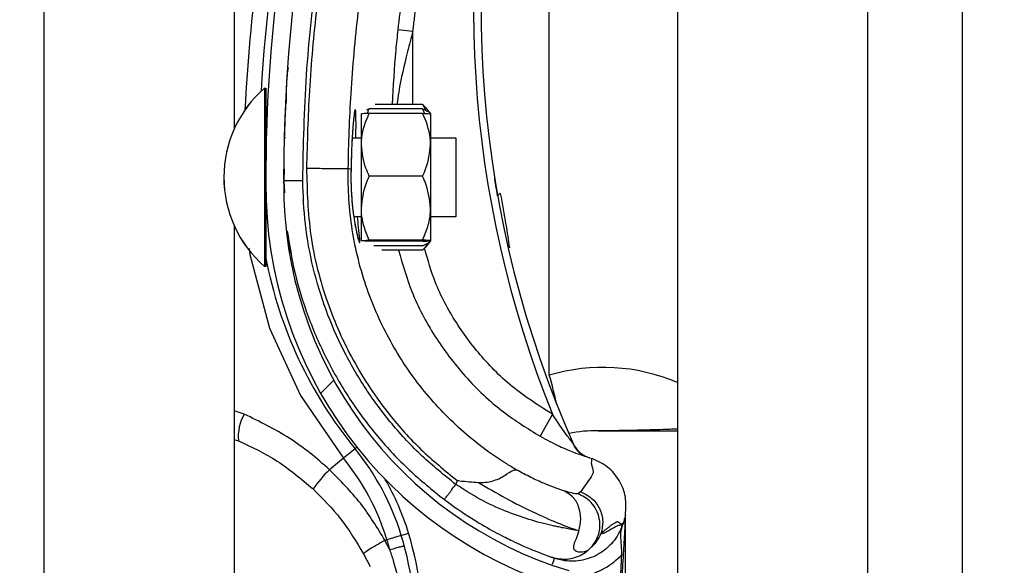
# Model space of a CAD drawing. Units: inches. Extents: x 170 to 284, y 215 to 248.
# Drawn here: x 186 to 186, y 223 to 223 of the extents above; entities that cross this region are included whole.
import ezdxf

# ---------------------------------------------------------------- set-up
doc = ezdxf.new("R2010")
doc.units = ezdxf.units.IN
doc.header["$LTSCALE"] = 0.25
doc.header["$MEASUREMENT"] = 0
doc.layers.add('ANNOTATIONS', color=1, linetype='Continuous')
doc.layers.add('RH BENCH MOUNT', color=7, linetype='Continuous')
doc.styles.add('ARIAL', font='arial.ttf', dxfattribs={"height": 0.09375})
doc.dimstyles.new('STANDARD$0', dxfattribs={"dimtxt": 0.09375, "dimasz": 0.09375, "dimexe": 0.03125, "dimexo": 0.046875, "dimgap": 0.09, "dimtad": 0, "dimtih": 1, "dimtoh": 1, "dimdec": 4, "dimzin": 0, "dimdsep": 46, "dimtxsty": 'ARIAL', "dimcen": 0.09, "dimadec": 0, "dimazin": 0, "dimtfac": 1, "dimtdec": 4, "dimtofl": 0, "dimtmove": 0, "dimatfit": 1, "dimfxl": 1, "dimtolj": 1, "dimtzin": 0, "dimarcsym": 0})

# ---------------------------------------------------------------- blocks, each defined once
blk = doc.blocks.new('*D39')
at = {"layer": 'ANNOTATIONS', "color": 0, "lineweight": -2, "transparency": 16777216}
for p, q in [((186.1492924162561, 223.9759568808371), (187.589735851083, 223.9759568808371)), ((187.558485851083, 223.8822068808371), (187.558485851083, 222.1620311137319)), ((187.558485851083, 220.0069951829159), (187.558485851083, 221.7271709500212)), ((186.8279608003696, 219.9132451829159), (187.589735851083, 219.9132451829159))]:
    blk.add_line(p, q, dxfattribs=at)
at = {"layer": 'ANNOTATIONS', "color": 0, "transparency": 16777216}
for points in [[(187.542860851083, 223.8822068808371), (187.574110851083, 223.8822068808371), (187.558485851083, 223.9759568808371)], [(187.542860851083, 220.0069951829159), (187.574110851083, 220.0069951829159), (187.558485851083, 219.9132451829159)]]:
    blk.add_solid(points, dxfattribs=at)
at = {"layer": 'defpoints', "color": 0, "transparency": 16777216}
for p in [(186.1024174162561, 223.9759568808371), (186.7810858003696, 219.9132451829159), (187.558485851083, 219.9132451829159)]:
    blk.add_point(p, dxfattribs=at)
at = {"layer": 'ANNOTATIONS', "color": 0, "transparency": 16777216, "insert": (187.5584858510831, 221.9446010318765), "char_height": 0.09375, "attachment_point": 5, "style": 'ARIAL'}
blk.add_mtext('\\A1;OPENING\\PHEIGHT', dxfattribs=at)

msp = doc.modelspace()

# ---------------------------------------------------------------- hatches: boundary and pattern name
at = {"layer": 'RH BENCH MOUNT'}
h = msp.add_hatch(dxfattribs=at)
h.set_pattern_fill('ANSI31', color=256, scale=0.34241245, angle=2.8e-322, style=0)
h.set_pattern_definition([(45, (176.0930244728328, 218.320867125297), (-0.03026527066971246, 0.03026527066971246), [])])
edge = h.paths.add_edge_path(flags=0)
edge.add_arc((186.1662917354316, 222.9822230699534), 0.001712062249999994, 450.0000000000008, 472.2104203057665)
edge.add_line((186.1656445602059, 222.9838081003554), (186.1647320431377, 222.9860429932221))
edge.add_arc((186.1662917354316, 222.9822230699534), 0.004126070022499994, 450, 472.2104203057681, ccw=False)
edge.add_arc((186.1662917354316, 222.9733203462534), 0.01302879372249999, 401.47616737576345, 450, ccw=False)
edge.add_arc((186.1620458210516, 222.9701701517134), 0.01830194545249999, 359.9999999999954, 400.0613730047027, ccw=False)
edge.add_arc((186.1685858988466, 222.9701701517134), 0.01176186765749999, 292.14085769354574, 360, ccw=False)
edge.add_arc((186.1662917354316, 222.9734230699884), 0.01566536958749999, 235.2570680353124, 295.4307998093702, ccw=False)
edge.add_arc((186.1715306459166, 222.9815382450534), 0.02532140067749999, 212.8542481995521, 235.980933341899, ccw=False)
edge.add_arc((186.1633812296066, 222.9751693734834), 0.01504902717750001, 172.1557183650761, 209.3146496392395, ccw=False)
edge.add_arc((186.1758108015416, 222.9738339649284), 0.02754708160250001, 453.3085031430236, 532.9325737374664, ccw=False)
edge.add_arc((186.1725578832666, 223.0099242371584), 0.008748638097500013, 280.9586189272921, 427.9414322164209)
edge.add_arc((186.1924176034187, 223.0722775443034), 0.05672062234249999, 179.5706357313045, 253.0098997337097, ccw=False)
edge.add_arc((186.3507493222466, 223.0734759878784), 0.2150521392225, 163.4260275663338, 180.2060536292216, ccw=False)
edge.add_arc((186.1719757821016, 223.1256254040134), 0.02884824891249997, 465.1588434681983, 521.4137567767943, ccw=False)
edge.add_arc((186.1546497121316, 223.1801717072984), 0.0284373539725, 290.1205938843758, 343.7190675839663)
edge.add_arc((186.1674901790066, 223.1759942754084), 0.01494630344250001, 345.2914408160141, 400.547192114297)
edge.add_arc((186.1640660545066, 223.1741794894234), 0.0187470816375, 397.9578745613947, 431.4396159800459)
edge.add_arc((186.1662917354316, 223.1790075049684), 0.0134739299075, 433.8775574148258, 472.2736457401979)
edge.add_arc((186.1637236420566, 223.1860269601934), 0.006011568980634565, 474.9825325846849, 495.7175736420954)
edge.add_arc((186.1735166381266, 223.1787678162534), 0.01816498047249999, 500.8992600770774, 539.9999999999989)
edge.add_arc((186.1662917354316, 223.1787678162534), 0.01094007777750001, 539.9999999999976, 629.9999999999944)
edge.add_arc((186.1662917354316, 223.1696938863284), 0.001866147852500017, 269.9999999999627, 285.6422464572181)
edge.add_line((186.1667949047381, 223.167896853091), (186.167445793474, 223.1655722504628))
edge.add_arc((186.1662917354316, 223.1696938863284), 0.004280155625000017, 269.9999999999829, 285.64224645721924, ccw=False)
edge.add_arc((186.1662917354316, 223.1787678162534), 0.01335408555000001, 179.9999999999992, 269.999999999994, ccw=False)
edge.add_arc((186.1735166381266, 223.1787678162534), 0.020578988245, 500.6113583112332, 540, ccw=False)
edge.add_arc((186.1637236420566, 223.1860269601934), 0.008425576753134564, 474.5776671876202, 496.4997109171607, ccw=False)
edge.add_arc((186.1662917354316, 223.1790075049684), 0.01588793768, 433.6903022539552, 472.4705806922773, ccw=False)
edge.add_arc((186.1640660545066, 223.1741794894234), 0.02116108941, 398.1045307716666, 431.57717173547496, ccw=False)
edge.add_arc((186.1674901790066, 223.1759942754084), 0.01736031121500001, 345.1802481328571, 400.36585332303764, ccw=False)
edge.add_arc((186.1546497121316, 223.1801717072984), 0.030851361745, 289.91815728765, 343.77953759557727, ccw=False)
edge.add_arc((186.1719757821016, 223.1256254040134), 0.02643424113999997, 464.9417095494267, 521.3236131043327)
edge.add_arc((186.3507493222466, 223.0734759878784), 0.21263813145, 523.4376684486347, 540.2096895460273)
edge.add_arc((186.1924176034187, 223.0722775443034), 0.05430661457, 539.5566266538399, 613.1145348631111)
edge.add_arc((186.1725578832666, 223.0099242371584), 0.01116264587000001, 280.0610388898464, 428.5290871929535, ccw=False)
edge.add_arc((186.1758108015416, 222.9738339649284), 0.02513307383, 452.9714001808991, 532.9706577953148)
edge.add_arc((186.1633812296066, 222.9751693734834), 0.01263501940500001, 532.0830472759968, 568.9826967945038)
edge.add_arc((186.1715306459166, 222.9815382450534), 0.022907392905, 213.0443063336312, 236.0197152020031)
edge.add_arc((186.1662917354316, 222.9734230699884), 0.01325136181499999, 235.1922404617557, 295.7352497716115)
edge.add_arc((186.1685858988466, 222.9701701517134), 0.009347859884999993, 291.7225241245415, 360)
edge.add_arc((186.1620458210516, 222.9701701517134), 0.01588793767999999, 359.9999999999956, 399.9521788758883)
edge.add_arc((186.1662917354316, 222.9733203462534), 0.01061478594999999, 401.6345013189748, 450.0000000000008)

# ---------------------------------------------------------------- linework, layer by layer
for p, q in [((186.1913380191424, 224.1660078119158), (186.1913380191424, 219.9132451829158)), ((186.2170189528925, 224.1660078119158), (186.2170189528925, 219.9132451829158)), ((186.2298594197675, 219.9132451829158), (186.2298594197675, 224.1660078119158)), ((186.1057349066424, 219.9132451829158), (186.1057349066424, 224.0712491319342)), ((186.1314158403924, 223.2723539454155), (186.1314158403924, 223.0799800127811)), ((186.1740134455954, 223.046705710537), (186.1740134455954, 223.1121264040489)), ((186.1555752278559, 223.093142713117), (186.1535337833841, 223.0933629352667)), ((186.1555724692051, 223.0832909787197), (186.1555752278559, 223.093142713117)), ((186.1355302936242, 223.0854985443545), (186.1355251506623, 223.0630085181529)), ((186.1355287204593, 223.0854985447142), (186.1355302936242, 223.0854985443545)), ((186.1355302936242, 223.0854985443545), (186.1357014998447, 223.0854985052035)), ((186.1357014998447, 223.0854985052035), (186.1356989499151, 223.0743477357162)), ((186.1383866815098, 223.0835618812485), (186.1383868021818, 223.0835641162518)), ((186.1568877658621, 223.083290677941), (186.1504526927946, 223.0832921494971)), ((186.1568877658621, 223.083290677941), (186.1571926097769, 223.0829015445136)), ((186.1572152660992, 223.0829198425478), (186.1579575098323, 223.0820008086745)), ((186.1486086967421, 223.0778335382381), (186.1486096499714, 223.0820019827534)), ((186.149679845253, 223.0826856853445), (186.149292953438, 223.0824994829368)), ((186.1568874876908, 223.0820742426124), (186.1496797058068, 223.0820758908695)), ((186.156887627137, 223.0826840370873), (186.149679845253, 223.0826856853445)), ((186.157957509612, 223.0819998451087), (186.1579565563827, 223.0778314005933)), ((186.1381777324968, 223.0787952150609), (186.1383488688678, 223.0787951759259)), ((186.1473662204178, 223.0787931138609), (186.1486089161104, 223.0787928296844)), ((186.157956775751, 223.0787906920397), (186.1613809001615, 223.0787899090196)), ((186.1613809001615, 223.0787899090196), (186.1613786172416, 223.0688067652867)), ((186.1486067394123, 223.0692741907777), (186.1486086967421, 223.0778335382381)), ((186.1579565563827, 223.0778314005933), (186.1579545990529, 223.069272053133)), ((186.1381738363789, 223.0745168498884), (186.1381117264959, 223.0729986955663)), ((186.1381184096401, 223.0731620519235), (186.1381224162152, 223.0745192466705)), ((186.1472077970946, 223.0745077824723), (186.1468376282506, 223.0746122548894)), ((186.1472077970946, 223.0745077824723), (186.1472078686806, 223.074507639087)), ((186.1568855473181, 223.0735890479619), (186.149677765434, 223.073590696219)), ((186.1381117264959, 223.0729986955663), (186.1382130898444, 223.0713553988184)), ((186.1381168711936, 223.0726409156771), (186.138117681699, 223.0729154678138)), ((186.1356984048293, 223.0719640909332), (186.1356963568828, 223.0630084790019)), ((186.1486064691728, 223.0680924409017), (186.1475855740803, 223.0680926743574)), ((186.1486057353119, 223.0648832878327), (186.1486067394123, 223.0692741907777)), ((186.1579545990529, 223.069272053133), (186.1579535949524, 223.064881150188)), ((186.1613784532238, 223.0680895202369), (186.1579543288134, 223.068090303257)), ((186.1613786172416, 223.0688067652867), (186.1613784532238, 223.0680895202369)), ((186.1314158403924, 223.0669064754154), (186.1314158403924, 222.8745325427811)), ((186.1568835391171, 223.0648072420719), (186.1496757572331, 223.064808890329)), ((186.1568835730313, 223.0649555476916), (186.1496757911472, 223.0649571959488)), ((186.1568833996708, 223.0641974475969), (186.1502753056951, 223.064198958719)), ((186.1579535947321, 223.0648801866222), (186.1572109307519, 223.0639614923138)), ((186.1355251506623, 223.0630085181529), (186.135524781163, 223.0613927085048)), ((186.1356963568828, 223.0630084790019), (186.1356959873836, 223.0613926693538)), ((186.1568832609458, 223.0635908067432), (186.1513657820458, 223.0635920684662)), ((186.135524781163, 223.0613927085048), (186.1355232079982, 223.0613927088645)), ((186.1356959873836, 223.0613926693538), (186.135524781163, 223.0613927085048)), ((186.1327797807211, 223.0414635434687), (186.1314158403924, 223.0418985965332)), ((186.174446125442, 223.0414430770886), (186.1727630698553, 223.0384634099661)), ((186.1314158403924, 223.0380347394745), (186.1319843979305, 223.0378609966647)), ((186.1477464834678, 223.0367838655945), (186.1461731353822, 223.035495574374)), ((186.1477464834678, 223.0367838655945), (186.1480054764859, 223.036995934643)), ((186.1461731353822, 223.035495574374), (186.1442768955201, 223.0339428924286)), ((186.1790371961975, 223.0357195819615), (186.1794557963444, 223.0355725907592)), ((186.1794557963444, 223.0355725907592), (186.1797878612501, 223.035448810077)), ((186.1615536346114, 223.0324895897084), (186.1613712292723, 223.0319607889716)), ((186.1782424136965, 223.0309523454345), (186.1778568802848, 223.0306902225905)), ((186.1843016768867, 223.0278312991619), (186.1843016768867, 223.0278532502737)), ((186.1843016768867, 222.9748773878757), (186.1843016768867, 223.0272995927406)), ((186.1839721255766, 223.0267195431173), (186.1838758274418, 223.0264403707809)), ((186.1520624070789, 223.0244797931066), (186.1517967003063, 223.0243988196398)), ((186.1524507209309, 223.023123128396), (186.1517967003063, 223.0243988196398)), ((186.1540075858583, 223.0250725814189), (186.1520624070789, 223.0244797931066)), ((186.1540075858583, 223.0250725814189), (186.1549902075493, 223.0253720328935)), ((186.1489064440867, 223.0225738364857), (186.1497777271107, 223.020868908498)), ((186.1742323747094, 223.0221646391284), (186.1743992071494, 223.0221053817063)), ((186.1744776747553, 223.0220779608711), (186.1747284104949, 223.0219904168342))]:
    msp.add_line(p, q, dxfattribs=at)
at = {"layer": 'RH BENCH MOUNT', "flags": 128}
msp.add_lwpolyline([(186.1334582771385, 223.0638215442668), (186.1335312773209, 223.0630265879846), (186.1361895186346, 223.0530716649362), (186.1403621657977, 223.0439874110616), (186.146173084139, 223.0354956369558), (186.1461731353822, 223.035495574374), (186.1461731353822, 223.035495574374)], dxfattribs=at)
at = {"layer": 'RH BENCH MOUNT'}
for centre, radius, start, end in [((186.3507141275867, 223.0720925090847), 0.2160622559499999, 161.092978679764, 176.5593061365628), ((186.3507493222466, 223.0734759878784), 0.215052139222499, 163.4260275663342, 180.2060536292212), ((186.3507493222466, 223.0734759878784), 0.2126381314500003, 163.4376684486328, 180.2096895460263), ((186.3103094584868, 223.0963866697363), 0.1465525286000017, 165.3406183766802, 202.0185750273883), ((186.3103094584868, 223.0963866697363), 0.1455252912500005, 165.3544246397783, 203.8705502721649), ((186.3507141275867, 223.0720925090847), 0.2180957552120505, 167.1792232019082, 177.2529346370528), ((186.145945404667, 223.0734432440983), 0.01593228115566767, 130.8294767849421, 229.1443187097436), ((186.1459469778318, 223.0734432437385), 0.01593228115566813, 130.829476784941, 229.144318709746), ((186.1362479522718, 223.0793435162924), 0.000547859919999926, 179.9868977469862, 209.2820731155334), ((186.1924176034187, 223.0722775443034), 0.05672062234250146, 179.5706357313065, 253.0098997337095), ((186.1924176034187, 223.0722775443034), 0.05430661457000097, 179.556626653841, 253.114534863109), ((186.1675087363413, 223.0707081395804), 0.0005320151983522735, 98.82251519840152, 154.8284159930662), ((186.1362452547678, 223.0675474076984), 0.0005478599200004511, 134.5651049938259, 179.98689774775), ((186.1925195756868, 223.0734450355863), 0.05786770404999965, 190.8936622328492, 219.3113539209657), ((186.1813100723184, 223.0220831680863), 0.02568093375000069, 67.01549504164949, 106.5066258515926), ((186.1177914304847, 223.0301837584943), 0.05859940172406362, 12.39253663022798, 16.37646921178305), ((186.1380763470337, 223.0384050720808), 0.006116196688700331, 149.9959646711964, 185.1035778263807), ((186.1801927274868, 223.0220831680863), 0.0171206225000003, 88.61049705221889, 101.9466001366686), ((186.1806203406297, 223.0397122238982), 0.0005136186750004639, 268.6104970522792, 270.0142555093582), ((186.1803633306677, 223.0388823615798), 0.003424124499998999, 203.8705502721292, 250.6224115200191), ((186.121253529492, 223.0150908655994), 0.03424124500000053, 16.94846748332133, 39.31135392096799), ((186.121253529492, 223.0150908655994), 0.03220774593016474, 16.94846748332489, 39.31135392096799), ((186.160690157421, 223.0177430317156), 0.02306145384284825, 135.3749046987354, 143.8386130737597), ((186.121253529492, 223.0150908655994), 0.03526848234999965, 16.94846748332644, 29.83866096588532), ((186.1127374748368, 223.0124956194863), 0.04111046963016683, 14.98049646526574, 16.94846748332133), ((186.1127374748368, 223.0124956194863), 0.04314396870000238, 355.7713036891934, 16.94846748331977), ((186.1127374748368, 223.0124956194863), 0.04417120605000296, 355.7713036891918, 16.94846748332286)]:
    msp.add_arc(centre, radius, start, end, dxfattribs=at)
for points, knots in [([(186.1406798134409, 223.0730044423558), (186.1407785965398, 223.077759851393), (186.1409766759796, 223.087295376888), (186.1425862305876, 223.1016043021513), (186.1450430066603, 223.1159138688916), (186.1475403162028, 223.1253177073503), (186.1487919854784, 223.1300309779603)], [0, 0, 0, 0, 0.2468628587806012, 0.4950083295133867, 0.74689458891837, 1, 1, 1, 1]), ([(186.1492048556126, 223.1295426571691), (186.1482307773259, 223.1259124878915), (186.1462797870062, 223.1186415886055), (186.144101527262, 223.1075608318129), (186.1424904326772, 223.0963782433733), (186.1414796707869, 223.0854095662453), (186.1412849910809, 223.0781617416266), (186.1411915220353, 223.0746819374697)], [0, 0, 0, 0, 0.2027568493732959, 0.4061035501624451, 0.6088604168985464, 0.8122072181882398, 1, 1, 1, 1]), ([(186.1611233869953, 223.1302979549742), (186.1606953082453, 223.1288686350161), (186.1591104120332, 223.1235767961027), (186.1568152281076, 223.1142787147807), (186.154748608919, 223.1033693615414), (186.1538972835768, 223.0963570589291), (186.1535337833841, 223.0933629352667)], [0, 0, 0, 0, 0.1185397318271241, 0.4388752581899333, 0.7604101020815425, 1, 1, 1, 1]), ([(186.1555752278559, 223.093142713117), (186.1559349561144, 223.0961058423059), (186.1567756464815, 223.1030307199241), (186.1588195180207, 223.1138273069599), (186.1610898444027, 223.1230294590831), (186.162662610797, 223.128280822407), (186.1630862552057, 223.1296953431638)], [0, 0, 0, 0, 0.2395900310108966, 0.5599255170848864, 0.8814604032873922, 0.9999999999999999, 0.9999999999999999, 0.9999999999999999, 0.9999999999999999]), ([(186.146837628288, 223.0746122579183), (186.1468376286082, 223.0746122838682), (186.1468794225362, 223.0779986091437), (186.1471425071999, 223.0850453259857), (186.1480944666993, 223.0957185241006), (186.1496690683013, 223.1065945906218), (186.1517875211296, 223.1173819252582), (186.1536858564922, 223.1244569917507), (186.1546350241764, 223.1279945250078)], [0, 0, 0, 0, 1.439079793966371e-06, 0.1877923215854399, 0.3908439604610587, 0.5938956142506577, 0.7969478065058531, 1, 1, 1, 1]), ([(186.1535337833841, 223.0933629352667), (186.1534366190962, 223.0924451452685), (186.1530816713965, 223.0890923964786), (186.1528959575029, 223.0857320779741), (186.1527610814039, 223.0832916216207)], [0, 0, 0, 0, 0.2737425484825239, 0.9999999999999999, 0.9999999999999999, 0.9999999999999999, 0.9999999999999999]), ([(186.1555752278559, 223.093142713117), (186.1553281119449, 223.0922337900359), (186.1545903922525, 223.0895203651774), (186.1538320930238, 223.0862263179017), (186.1534925974198, 223.0838459695151), (186.1534135126413, 223.0832914724244)], [0, 0, 0, 0, 0.2786878081504928, 0.8319718600262698, 1, 1, 1, 1]), ([(186.1384855785138, 223.0835668953339), (186.1384912330973, 223.0847865773688), (186.1384985376811, 223.0863621610956), (186.138692863884, 223.0879236753525), (186.1387367593769, 223.0882763989535)], [0, 0, 0, 0, 0.7741143896834063, 1, 1, 1, 1]), ([(186.1383866815098, 223.0835618812493), (186.1383813751013, 223.0834648016652), (186.1383760276469, 223.0833669711544), (186.138338101277, 223.0826156861691), (186.1382815618159, 223.0815148082347), (186.1382205868382, 223.0797011784727), (186.1381901278808, 223.0787952122264)], [0, 0, 0, 0, 0.330770718125714, 0.3333292846995572, 0.6669765912641553, 1, 1, 1, 1]), ([(186.157274433751, 223.0824976577522), (186.1572194970176, 223.0826788144111), (186.1571368910622, 223.0829512117297), (186.1569502740405, 223.0832055022362), (186.1568877658621, 223.083290677941)], [0, 0, 0, 0, 0.6650456756691444, 1, 1, 1, 1]), ([(186.1478716088127, 223.07879299829), (186.1478744963266, 223.0791127863731), (186.1478853353037, 223.0803131878159), (186.1478803767087, 223.0817046052248), (186.1478337192892, 223.0825640818158), (186.1477451250455, 223.0826515442814), (186.1476185719176, 223.0820008468808), (186.1474501368432, 223.0802785484104), (186.1472871152682, 223.0777224917785), (186.1472348655784, 223.075604848918), (186.1472077970946, 223.0745077824723)], [0, 0, 0, 0, 0.05114929711458179, 0.1920011823099742, 0.3334894159525744, 0.422421017487154, 0.5646212691199104, 0.7065362480386286, 0.8479681152421291, 1, 1, 1, 1]), ([(186.1476699747194, 223.0821347063286), (186.1476701244337, 223.0821352373143), (186.1476769894182, 223.0821595850937), (186.1476454007718, 223.0820226906654), (186.1476008220958, 223.0817074892355), (186.1475535657813, 223.0812443980858), (186.1475291163162, 223.0810048040546)], [0, 0, 0, 0, 0.005301724434531843, 0.2431048948492533, 0.6083977214343527, 1, 1, 1, 1]), ([(186.1486086967421, 223.0778335382381), (186.1486121597728, 223.0780014070357), (186.1486392459348, 223.0793143961265), (186.1490708783364, 223.0807540416233), (186.1496203865213, 223.0819471004379), (186.1496797058068, 223.0820758908695)], [0, 0, 0, 0, 0.1156468722737278, 0.904534278051569, 1, 1, 1, 1]), ([(186.1496797058068, 223.0820758908695), (186.1494276950972, 223.0820656797755), (186.1489177426189, 223.08204501727), (186.1486331994436, 223.0820197714932), (186.1486140216108, 223.0820052849911), (186.1486096499714, 223.0820019827534)], [0, 0, 0, 0, 0.4299704356218234, 0.8700602035740013, 0.9999999999999999, 0.9999999999999999, 0.9999999999999999, 0.9999999999999999]), ([(186.1494248725068, 223.0820644920345), (186.1494475224119, 223.082155961038), (186.1495006639487, 223.0823705669439), (186.1496145179381, 223.0825707970248), (186.149679845253, 223.0826856853445)], [0, 0, 0, 0, 0.4262184823897782, 1, 1, 1, 1]), ([(186.1579565563827, 223.0778314005933), (186.1579531701281, 223.0779992709572), (186.1579266844709, 223.0793122722986), (186.1574957105432, 223.0807521150541), (186.1569467480671, 223.0819454250642), (186.1568874876908, 223.0820742426124)], [0, 0, 0, 0, 0.1156468722736176, 0.9045342780494033, 0.9999999999999999, 0.9999999999999999, 0.9999999999999999, 0.9999999999999999]), ([(186.1568874876908, 223.0820742426124), (186.1571394937039, 223.0820639162611), (186.1576494366787, 223.0820430205284), (186.157933968278, 223.0820176446171), (186.1579531394834, 223.0820031493454), (186.157957509612, 223.0819998451087)], [0, 0, 0, 0, 0.4299704356245043, 0.8700602035828526, 0.9999999999999999, 0.9999999999999999, 0.9999999999999999, 0.9999999999999999]), ([(186.1571423157508, 223.0820627272293), (186.1571197076818, 223.0821542065822), (186.1570666643017, 223.0823688367702), (186.1569529019003, 223.0825691189019), (186.156887627137, 223.0826840370873)], [0, 0, 0, 0, 0.4262184823568819, 1, 1, 1, 1]), ([(186.156887627137, 223.0826840370873), (186.1571396103467, 223.0825739920567), (186.1576495071781, 223.0823513120911), (186.1579339825704, 223.0820801447578), (186.1579531215963, 223.081924929734), (186.1579574843895, 223.0818895480453)], [0, 0, 0, 0, 0.4299704356245276, 0.8700602035828596, 1, 1, 1, 1]), ([(186.1475291163162, 223.0810048040546), (186.1475244110603, 223.0809611983513), (186.1474890779533, 223.0806337506972), (186.1474166241622, 223.0796934597116), (186.1473246645453, 223.078198293246), (186.1472516648718, 223.0764219279656), (186.1472166021832, 223.0751520787207), (186.1472086203181, 223.0745023290752), (186.1472086034337, 223.0745009546318)], [0, 0, 0, 0, 0.03583539390796159, 0.2690981864383966, 0.5116419732577642, 0.7561140086986377, 0.9994840974620619, 1, 1, 1, 1]), ([(186.149677765434, 223.073590696219), (186.1495149251033, 223.0739490602659), (186.148898821666, 223.0753049241366), (186.1487316694731, 223.0767617565468), (186.1486086967421, 223.0778335382381)], [0, 0, 0, 0, 0.2643068044120417, 1, 1, 1, 1]), ([(186.1568855473181, 223.0735890479619), (186.1570485515313, 223.0739473374954), (186.1576652750151, 223.0753029194464), (186.15783309348, 223.0767596752563), (186.1579565563827, 223.0778314005933)], [0, 0, 0, 0, 0.2643068044093613, 1, 1, 1, 1]), ([(186.1411910864775, 223.0746819453975), (186.1412738530657, 223.0716446379378), (186.1414421335226, 223.0654692053395), (186.143731572302, 223.0566822451043), (186.1473458897968, 223.048515652203), (186.1517606747984, 223.0419355974983), (186.1565697064778, 223.0365509035124), (186.1598837011252, 223.0338503886079), (186.1615536346114, 223.0324895897084)], [0, 0, 0, 0, 0.1870908412189243, 0.3803918092074287, 0.5558755762678613, 0.7364481398035189, 0.8671952964569862, 1, 1, 1, 1]), ([(186.1411910866324, 223.0746819518356), (186.1419152553218, 223.0746705673219), (186.1433635908199, 223.0746477983241), (186.1452047340321, 223.0746198263932), (186.1465196702051, 223.0746038138085), (186.1467316272749, 223.0746094454288), (186.1468376057573, 223.0746122612376)], [0, 0, 0, 0, 0.2500007871745379, 0.5000009251194625, 0.7500005863110776, 1, 1, 1, 1]), ([(186.169580870032, 223.0339216739098), (186.1691391350072, 223.0341843715063), (186.166491590248, 223.0357588530526), (186.1619665138722, 223.0391902513992), (186.1566353714676, 223.044791584941), (186.1523471388356, 223.0512314118604), (186.1490978301308, 223.0584574506526), (186.1471382017885, 223.0663322947502), (186.1467673878923, 223.0718602719176), (186.1468376050696, 223.0746122342848), (186.1468376057573, 223.0746122612376)], [0, 0, 0, 0, 0.03155846910552076, 0.1891461052396895, 0.34673388868805, 0.5043277608381038, 0.6619226871353168, 0.8309600755019036, 0.9999983444156871, 1, 1, 1, 1]), ([(186.147209228975, 223.074498739925), (186.1472078955171, 223.0744563160744), (186.1471870387295, 223.0737927591474), (186.147192304682, 223.0724611642044), (186.1472862043323, 223.0706376381414), (186.1474054789521, 223.0693332193062), (186.1474929259921, 223.0687383619526), (186.1475096903936, 223.0686243223294)], [0, 0, 0, 0, 0.02096907885136942, 0.3279800705579649, 0.6261032925576075, 0.928320563930108, 1, 1, 1, 1]), ([(186.1472078686806, 223.074507639087), (186.1472001294985, 223.0740526063782), (186.1471756746833, 223.0726147618173), (186.1472983892416, 223.0702045377344), (186.1476144769272, 223.0676630877234), (186.1479975349037, 223.0657358642508), (186.148279754424, 223.06475193771), (186.1484248720849, 223.0645160343589), (186.1484130749175, 223.0650741436473), (186.1482551851234, 223.066325743825), (186.1481358570237, 223.0676125597343), (186.1480913461003, 223.0680925586987)], [0, 0, 0, 0, 0.05799721266180295, 0.1832636976920935, 0.306412942893383, 0.4347166406164374, 0.5675677770099684, 0.6609498388328451, 0.792266118188023, 0.9225125774240769, 1, 1, 1, 1]), ([(186.1486067394123, 223.0692741907777), (186.1487347691633, 223.0703853287508), (186.1489055270939, 223.0718672938367), (186.1495232057839, 223.0732457658323), (186.149677765434, 223.073590696219)], [0, 0, 0, 0, 0.7497733810895438, 0.9999999999999999, 0.9999999999999999, 0.9999999999999999, 0.9999999999999999]), ([(186.1579545990529, 223.069272053133), (186.1578270774997, 223.0703832495449), (186.157656997371, 223.0718652925727), (186.1570399491965, 223.0732440469226), (186.1568855473181, 223.0735890479619)], [0, 0, 0, 0, 0.7497733810790077, 1, 1, 1, 1]), ([(186.1381117264959, 223.0729986955663), (186.1381460309757, 223.0729987723318), (186.1381988021582, 223.0729988904216), (186.1385190364308, 223.0729996070325), (186.1388504782722, 223.0730003487233), (186.1392619030734, 223.0730012693976), (186.1398597950163, 223.0730026073427), (186.1403567575519, 223.0730037194308), (186.1406798134409, 223.0730044423558)], [0, 0, 0, 0, 0.2394568443945878, 0.3683606602382267, 0.5000000000000651, 0.631639339761886, 0.7605431556054315, 1, 1, 1, 1]), ([(186.1613712292723, 223.0319607889716), (186.1598266627778, 223.0332023210566), (186.1567350408304, 223.0356873858667), (186.1526771573162, 223.0400600610965), (186.1491033215534, 223.0448360464723), (186.1461149530125, 223.0500101477327), (186.1437242875465, 223.0554854854616), (186.1420014754829, 223.0612014987211), (186.1408961353886, 223.0670641216334), (186.1407517691229, 223.0710284994012), (186.1406798134409, 223.0730044423558)], [0, 0, 0, 0, 0.1247413524365437, 0.2496837166523358, 0.3746881673079824, 0.4999855965433196, 0.6253465853227304, 0.7503062117743219, 0.8755465017300731, 1, 1, 1, 1]), ([(186.167027242313, 223.0709344218643), (186.1669414440169, 223.0714266417464), (186.1667796768302, 223.0723546907771), (186.1666416633013, 223.0732095580877), (186.1666330332472, 223.0732632708334), (186.1666297321906, 223.0732838163373)], [0, 0, 0, 0, 0.4108597387739364, 0.7746496964797559, 1, 1, 1, 1]), ([(186.1686633007636, 223.0639182928682), (186.1685160152303, 223.0649575430965), (186.1681664150826, 223.0674243300591), (186.1676981343608, 223.0698374060401), (186.1674271389556, 223.0712338600745)], [0, 0, 0, 0, 0.4212971140065236, 1, 1, 1, 1]), ([(186.1475096903936, 223.0686243223294), (186.1475622203827, 223.0682364118636), (186.1476850744971, 223.0673291891979), (186.1479053381148, 223.0662270729439), (186.1480869035783, 223.0654548115228), (186.1482023601251, 223.0650855201717), (186.1482051239517, 223.0650784582487), (186.1482059199243, 223.0650764244389)], [0, 0, 0, 0, 0.1981000271028702, 0.4633049389240135, 0.7305309954931182, 0.922393845418318, 1, 1, 1, 1]), ([(186.1496757911472, 223.0649571959488), (186.1494239194861, 223.0655550395531), (186.1489142483771, 223.0667647969806), (186.1486300479349, 223.0682383138213), (186.1486110663227, 223.0690818943025), (186.1486067394123, 223.0692741907777)], [0, 0, 0, 0, 0.4299704356275044, 0.870060203576222, 0.9999999999999999, 0.9999999999999999, 0.9999999999999999, 0.9999999999999999]), ([(186.1568835730313, 223.0649555476916), (186.1571357180927, 223.0655532760387), (186.1576459424369, 223.0667628002391), (186.1579308167694, 223.0682361869451), (186.1579501841953, 223.0690797586568), (186.1579545990529, 223.069272053133)], [0, 0, 0, 0, 0.4299704356238006, 0.8700602035696425, 1, 1, 1, 1]), ([(186.1385983744198, 223.0662078540069), (186.1388913473652, 223.0643381403976), (186.1395077138489, 223.0604045730787), (186.1413248688444, 223.0545946265077), (186.143818269195, 223.0488391046446), (186.1469644798007, 223.0434081233322), (186.1507144329509, 223.0383937065139), (186.1549746991751, 223.0338120964028), (186.1582128432909, 223.0312073680695), (186.1598290759417, 223.0299072878913)], [0, 0, 0, 0, 0.1313887025648425, 0.2764200377513908, 0.4215581698723736, 0.5666389153502246, 0.7114924761606914, 0.8559992195022299, 1, 1, 1, 1]), ([(186.1390425008697, 223.0632498037891), (186.1390446857795, 223.06323908466), (186.1390532900501, 223.0631968722585), (186.138902293242, 223.0639391178336), (186.1387125698289, 223.0652328801372), (186.1386283770541, 223.0658070076869)], [0, 0, 0, 0, 0.1591842783585012, 0.6268746827306937, 1, 1, 1, 1]), ([(186.1390423561115, 223.0632497242138), (186.139044541323, 223.0632390074646), (186.1390531468799, 223.0631968039559), (186.138902215904, 223.063938468897), (186.1387126263527, 223.0652312744467), (186.1386285665796, 223.0658044755561)], [0, 0, 0, 0, 0.1592756391371651, 0.6272415937237693, 1, 1, 1, 1]), ([(186.1390422646802, 223.0632496752643), (186.1390444500723, 223.0632389600105), (186.1390530564017, 223.0631967620885), (186.1389021671033, 223.0639380639026), (186.1387126615112, 223.0652302714675), (186.1386286849825, 223.0658028936493)], [0, 0, 0, 0, 0.1593327679738255, 0.6274710675827382, 1, 1, 1, 1]), ([(186.1390421721075, 223.0632496267075), (186.1390443576745, 223.0632389129619), (186.1390529647556, 223.0631967206735), (186.13890211773, 223.0639376575833), (186.1387126966943, 223.0652292645214), (186.1386288038673, 223.0658013053039)], [0, 0, 0, 0, 0.1593901702299294, 0.627701671015744, 1, 1, 1, 1]), ([(186.1486057353119, 223.0648832878327), (186.1487335153288, 223.0649023461599), (186.1489039401801, 223.0649277649434), (186.1495213090278, 223.06495130548), (186.1496757911472, 223.0649571959488)], [0, 0, 0, 0, 0.7497733810823433, 1, 1, 1, 1]), ([(186.1496757572331, 223.064808890329), (186.14942375122, 223.0648192166803), (186.1489138082451, 223.064840112413), (186.1486292766458, 223.0648654883243), (186.1486101054405, 223.0648799835959), (186.1486057353119, 223.0648832878327)], [0, 0, 0, 0, 0.4299704356316414, 0.870060203579184, 0.9999999999999999, 0.9999999999999999, 0.9999999999999999, 0.9999999999999999]), ([(186.1568832609458, 223.0635908067432), (186.1571659042064, 223.0638795855653), (186.1574767135006, 223.0641971418436), (186.1575991462103, 223.0645344802057), (186.1576102412576, 223.0645650503458)], [0, 0, 0, 0, 0.9093784058818724, 1, 1, 1, 1]), ([(186.1568833996708, 223.0641974475969), (186.1571354331838, 223.0643073773703), (186.1576454318056, 223.0645298241088), (186.1579300311879, 223.0648008613074), (186.1579492412001, 223.0649560675617), (186.1579536201749, 223.0649914472514)], [0, 0, 0, 0, 0.4299704356213975, 0.8700602035789335, 1, 1, 1, 1]), ([(186.1568835391171, 223.0648072420719), (186.1571355498266, 223.0648174531659), (186.1576455023049, 223.0648381156714), (186.1579300454803, 223.0648633614481), (186.1579492233131, 223.0648778479502), (186.1579535949524, 223.064881150188)], [0, 0, 0, 0, 0.4299704356214263, 0.8700602035789332, 1, 1, 1, 1]), ([(186.1579535949524, 223.064881150188), (186.1578258236652, 223.0649002669541), (186.1576554104572, 223.0649257636795), (186.1570380524404, 223.0649495865702), (186.1568835730313, 223.0649555476916)], [0, 0, 0, 0, 0.7497733810891322, 0.9999999999999999, 0.9999999999999999, 0.9999999999999999, 0.9999999999999999]), ([(186.1536438276586, 223.0635915475285), (186.1541787470123, 223.0617042816875), (186.1553303480362, 223.0576412817977), (186.1584144037467, 223.0518941667779), (186.1625617165546, 223.0463851615595), (186.1673934689827, 223.0418119295927), (186.1710837991252, 223.0395106146152), (186.1727630698553, 223.0384634099661)], [0, 0, 0, 0, 0.1810254848586104, 0.3897206789887113, 0.598415957577143, 0.8172607051226095, 1, 1, 1, 1]), ([(186.174446125442, 223.0414430770886), (186.1729099334179, 223.0424011454461), (186.1695340858784, 223.0445065415533), (186.1651124264451, 223.0486896620482), (186.1613238616909, 223.053731379116), (186.1585962636737, 223.0587731332585), (186.157599006455, 223.0622602562999), (186.1571704707034, 223.0637587231604)], [0, 0, 0, 0, 0.1871957756807846, 0.4113707067989917, 0.6251451398622864, 0.8389194821152732, 1, 1, 1, 1]), ([(186.1442768955201, 223.0339428924286), (186.1442768758039, 223.0339429107974), (186.1426156789066, 223.0354905742845), (186.1389900233552, 223.0384111380475), (186.1348725572529, 223.040434919821), (186.1327797807211, 223.0414635434687)], [0, 0, 0, 0, 5.836249233115736e-06, 0.4917349005691005, 1, 1, 1, 1]), ([(186.1771432717315, 223.0376124133191), (186.1771394835577, 223.037616930515), (186.177071839189, 223.0376975928288), (186.1768300096568, 223.0380026929369), (186.1763102046785, 223.0386922126854), (186.1754683214682, 223.039869543877), (186.1748273516582, 223.0408562306355), (186.174446125442, 223.0414430770886)], [0, 0, 0, 0, 0.005253112149295653, 0.09380336534113788, 0.2660256573677816, 0.5634579709594951, 1, 1, 1, 1]), ([(186.1913380191424, 223.0394296247229), (186.190987401392, 223.0394177873125), (186.1894274660753, 223.0393651214261), (186.1871703867397, 223.0392980789578), (186.1847827081412, 223.0392434641766), (186.1832280677794, 223.039218707492), (186.1822304424701, 223.039207741171), (186.1815968354727, 223.0392028995773), (186.1811968937766, 223.0392007076281), (186.1809450831899, 223.0391996763215), (186.1807716225925, 223.0391991172729), (186.1806630411455, 223.0391988460437), (186.1806137625493, 223.0391987512183), (186.1806096488979, 223.0391987547427), (186.180607885878, 223.0391987562531)], [0, 0, 0, 0, 0.09048385716267153, 0.4025722148779752, 0.6140598157065466, 0.7523489422489444, 0.8411803580281987, 0.8978729838754071, 0.9340902978408091, 0.9574251032401212, 0.9727591696476445, 0.9884414516280791, 0.9950462621492869, 1, 1, 1, 1]), ([(186.1806204684209, 223.0391986052391), (186.1806220587079, 223.0391986056347), (186.1806257865677, 223.0391986065623), (186.1806762013112, 223.0391986191057), (186.1807867371058, 223.0391986466076), (186.1809628977565, 223.0391986904374), (186.1812196997917, 223.0391987543312), (186.1816276570229, 223.0391988558332), (186.1822739265328, 223.0391990166287), (186.1832904679611, 223.0391992695498), (186.1848706835872, 223.0391996627163), (186.1872833244595, 223.0392002629948), (186.189514522974, 223.0392008181295), (186.1910281193347, 223.0392011947207), (186.1913380191424, 223.0392012718255)], [0, 0, 0, 0, 0.004737713261846983, 0.01110587572085853, 0.02657793887778513, 0.04194739831228983, 0.06549174506251328, 0.1021665762874531, 0.159676064265474, 0.2498373043388354, 0.3901314959100983, 0.6042895645104063, 0.9189806536009344, 1, 1, 1, 1]), ([(186.1319843979305, 223.0378609966647), (186.133767672615, 223.0370187738949), (186.1373964525798, 223.0353049374681), (186.1404953063557, 223.0326837710627), (186.1420713046421, 223.0313507124345)], [0, 0, 0, 0, 0.491425410670316, 1, 1, 1, 1]), ([(186.1727630698553, 223.0384634099661), (186.1736391435077, 223.0379952466928), (186.1751798108784, 223.0371719324917), (186.1771628833266, 223.0363475850679), (186.1784107476067, 223.0359019606242), (186.1788830048776, 223.0357610961846), (186.1790174630556, 223.035726629351), (186.1790174720529, 223.0357266270447)], [0, 0, 0, 0, 0.3699466655332215, 0.6505899987758575, 0.8492685716729502, 0.9999899137091991, 1, 1, 1, 1]), ([(186.1771432725162, 223.037612413666), (186.177298028357, 223.0372964214375), (186.1775674854489, 223.0367462234836), (186.1782319009873, 223.0360998433258), (186.1787391318691, 223.0358590191729), (186.1790175478339, 223.0357268322512)], [0, 0, 0, 0, 0.3783552752918323, 0.6587829685293121, 1, 1, 1, 1]), ([(186.1772320986721, 223.0374967156001), (186.1772295276336, 223.0375000811597), (186.1772238119651, 223.0375075631258), (186.1771954216923, 223.0375448598268), (186.177179802014, 223.037565379618)], [0, 0, 0, 0, 0.4498228891657042, 1, 1, 1, 1]), ([(186.1797911161289, 223.0354569250524), (186.1797171885538, 223.0352024355655), (186.1795692968722, 223.0346933308364), (186.1801006567978, 223.0336703855843), (186.1793697164422, 223.0325226285647), (186.1787255364663, 223.0316253141984), (186.1782424136965, 223.0309523454345)], [0, 0, 0, 0, 0.1666800820423772, 0.3334425285497522, 0.5000945326894377, 1, 1, 1, 1]), ([(186.1843016768867, 223.0278532502737), (186.1843619448939, 223.0286594373785), (186.1844824572187, 223.0302714946994), (186.1835407570868, 223.0325414554133), (186.1820004801405, 223.0344567511296), (186.1805277313558, 223.0351234610508), (186.1797911161242, 223.0354569250388)], [0, 0, 0, 0, 0.2500474959461323, 0.4999967054959501, 0.7499165870153569, 0.9999999999999999, 0.9999999999999999, 0.9999999999999999, 0.9999999999999999]), ([(186.1517967003063, 223.0243988196398), (186.1507505746193, 223.0261182676839), (186.1486308322445, 223.0296023489233), (186.1457407018235, 223.0324835889648), (186.1442768955201, 223.0339428924286)], [0, 0, 0, 0, 0.4935154854249681, 1, 1, 1, 1]), ([(186.164437196838, 223.0322392649517), (186.1647465627984, 223.032230726486), (186.1653816138649, 223.032213199148), (186.1663253123099, 223.0323994290133), (186.1672375406341, 223.03273027133), (186.168230523284, 223.0333103461089), (186.1690872087392, 223.0339284778777), (186.1694188221016, 223.0339245737075), (186.1695814419163, 223.0339226591421)], [0, 0, 0, 0, 0.1136768672387002, 0.2333502227948138, 0.3620694079372186, 0.5019163646182296, 0.7557448592035224, 1, 1, 1, 1]), ([(186.1759729134561, 223.0310976522258), (186.1751382723022, 223.0313855031217), (186.1738716912072, 223.0318223213892), (186.171552434259, 223.0328630336807), (186.1702405246023, 223.0335683295833), (186.1695814435778, 223.0339226582093)], [0, 0, 0, 0, 0.4901989753095679, 0.743884664678671, 1, 1, 1, 1]), ([(186.1615536346114, 223.0324895897084), (186.1615651106131, 223.0324883196327), (186.1616795173657, 223.0324756579723), (186.1626414923054, 223.0323715162041), (186.1635903763022, 223.032293163402), (186.164436458125, 223.0322232993493)], [0, 0, 0, 0, 0.01193493842198343, 0.1189819923114619, 0.9999999999999999, 0.9999999999999999, 0.9999999999999999, 0.9999999999999999]), ([(186.1644377467167, 223.0322390752758), (186.165656259662, 223.0315170898049), (186.168159021109, 223.0300341696532), (186.1718401416757, 223.0282008901387), (186.1753389382318, 223.0266428527745), (186.177090552168, 223.0260196791981), (186.1779896667347, 223.0256998002405)], [0, 0, 0, 0, 0.2305257845916809, 0.4734878266193214, 0.7297379549091629, 1, 1, 1, 1]), ([(186.1420713046421, 223.0313507124345), (186.1433718207647, 223.0300438976715), (186.1460074379599, 223.0273955156941), (186.1479316919315, 223.024195061828), (186.1489064440867, 223.0225738364857)], [0, 0, 0, 0, 0.4934389276791638, 1, 1, 1, 1]), ([(186.1598290759417, 223.0299072878913), (186.1598496743786, 223.0299347163653), (186.1598813613255, 223.0299769100813), (186.1600736629026, 223.0302329750837), (186.1602726959104, 223.0304980035271), (186.1605197600908, 223.0308269893362), (186.1608787998846, 223.0313050796725), (186.1611772309698, 223.031702464643), (186.1613712292723, 223.0319607889716)], [0, 0, 0, 0, 0.2394567113201998, 0.3683605747617924, 0.5000000000000225, 0.6316394252382115, 0.7605432886798783, 1, 1, 1, 1]), ([(186.1779883900683, 223.0256980627322), (186.1776496560604, 223.0257551556204), (186.1768405172708, 223.0258915342225), (186.1756888326727, 223.0261196874392), (186.174773648453, 223.0263135183507), (186.1735152378686, 223.0265915593044), (186.1713825864295, 223.0271505575747), (186.1680533762394, 223.028306870708), (186.1646426275186, 223.0298590523483), (186.1624463642702, 223.031270059678), (186.1613712292723, 223.0319607889716)], [0, 0, 0, 0, 0.08980644131165252, 0.2145219361688915, 0.2531624578119326, 0.2759662577637966, 0.4628905671150305, 0.637395343888002, 0.8224944316448785, 1, 1, 1, 1]), ([(186.1779891209938, 223.0256965401717), (186.1781164236238, 223.0262265405435), (186.1783808838421, 223.0273275705388), (186.178063490027, 223.0289900260819), (186.1772441801432, 223.0303780903732), (186.1763869192991, 223.0308635062769), (186.1759740478238, 223.0310972908732)], [0, 0, 0, 0, 0.2405618517951167, 0.4997464693250943, 0.7590693489407863, 1, 1, 1, 1]), ([(186.177856897408, 223.0306902167167), (186.1777313720601, 223.0306829391048), (186.1774805181399, 223.0306683952895), (186.1764807172797, 223.0309528799484), (186.1759812089836, 223.0310950106995)], [0, 0, 0, 0, 0.5003922119997, 1, 1, 1, 1]), ([(186.1782424119703, 223.0309523436026), (186.1787518438044, 223.0307135254016), (186.1795354976721, 223.0303461537646), (186.1803335968055, 223.0294842277911), (186.1808202663889, 223.0287094113694), (186.1811310918731, 223.0278489003583), (186.1813187390732, 223.02668946292), (186.1811255602246, 223.0258460573117), (186.1809999776848, 223.0252977725535)], [0, 0, 0, 0, 0.239451469003557, 0.368345786861243, 0.4999761934424817, 0.631610562567583, 0.7605158044293554, 1, 1, 1, 1]), ([(186.1598290759417, 223.0299072878913), (186.1608106275949, 223.0291999523844), (186.162749437433, 223.0278027879713), (186.1655934143061, 223.0260989932709), (186.1677360790559, 223.0249468853), (186.1687552627719, 223.0244722463579), (186.1690582039196, 223.0243311651538)], [0, 0, 0, 0, 0.3013203125326732, 0.5951829273446088, 0.8796725784949811, 1, 1, 1, 1]), ([(186.1793195910144, 223.0231197313254), (186.1795620665768, 223.0233602983893), (186.1800735565981, 223.0238677625289), (186.180607350195, 223.0248778952558), (186.1808934791759, 223.0260653327175), (186.1808319572923, 223.0273372320627), (186.180415208838, 223.0285406966718), (186.1797072284544, 223.0295366180206), (186.1788354152679, 223.030275959266), (186.1781715774348, 223.0305569953786), (186.1778568802848, 223.0306902225905)], [0, 0, 0, 0, 0.1098512272065604, 0.2317256468334194, 0.3631776794759077, 0.4999999999999197, 0.6368223205239693, 0.768274353166481, 0.8901487727933701, 1, 1, 1, 1]), ([(186.1809991624105, 223.0252954048178), (186.1811035419691, 223.0253946831499), (186.1813248806255, 223.0256052045675), (186.1816579413268, 223.025887192398), (186.181928348427, 223.0261003647511), (186.1821311340798, 223.0262520719238), (186.1822601185247, 223.0263461463294), (186.182391832751, 223.0264397914092), (186.1825262800089, 223.0265330166092), (186.1826701934534, 223.0266304040134), (186.1828182794675, 223.0267279344867), (186.1829518308594, 223.0268148635885), (186.1830508527347, 223.0268760065378), (186.1831215024223, 223.0269187984701), (186.1831830243148, 223.0269387014927), (186.1832480782978, 223.0269397361536), (186.1833174292679, 223.0269183738151), (186.1833910527359, 223.0268716695397), (186.1834650801521, 223.0267971853362), (186.1835355705879, 223.0267320349927), (186.183590953584, 223.0266817343644), (186.1836275183187, 223.0266509495852), (186.1836595031316, 223.0266255956311), (186.1837002843093, 223.0266130405467), (186.1837545671436, 223.0266105276037), (186.1838206375804, 223.0266277018588), (186.1838924956359, 223.02666217534), (186.1839458808664, 223.0267012315917), (186.18397253492, 223.0267207315061)], [0, 0, 0, 0, 0.08480730716802934, 0.1798353592338336, 0.2850849026759786, 0.3228266556470187, 0.3617275060239778, 0.4017874695016561, 0.4430065604507992, 0.485384792062945, 0.5351510327333318, 0.5813528088090995, 0.6105805998229288, 0.6293562489227315, 0.6489120424367675, 0.6766412920589436, 0.7075477947519332, 0.7416323839933306, 0.7850907442626137, 0.8280699883642895, 0.8539878895705336, 0.8729964727563652, 0.8850957543003272, 0.9032140004540959, 0.9275168036352581, 0.9517481591188681, 0.9759089332529104, 1, 1, 1, 1]), ([(186.1834573938659, 223.0122786149152), (186.1835940025496, 223.0146398204856), (186.1838003185052, 223.0182058777111), (186.1840449428574, 223.0224232220878), (186.1841782385476, 223.0246334035546), (186.1842457528389, 223.0258338733291), (186.1842726580526, 223.0264915908495), (186.1842856274388, 223.0268546662447), (186.1842922489008, 223.0270551324839), (186.1842958535948, 223.0271662026942), (186.1842980539776, 223.0272323806746), (186.1842994034679, 223.0272707776644), (186.1843003478387, 223.0272942601573), (186.1843008722213, 223.0273052454564), (186.1843012618548, 223.0273104756551), (186.1843014876848, 223.0273110343898), (186.1843016511875, 223.0273077724374), (186.1843016669057, 223.0273027695574), (186.1843016768867, 223.0272995927406)], [0, 0, 0, 0, 0.4681368608318108, 0.7070129157932185, 0.8371325615890957, 0.9079072582415132, 0.9470740757101076, 0.9687898214127374, 0.9808770098009025, 0.9876679438209972, 0.9915546793867622, 0.9947708178316987, 0.9959953126191098, 0.9972287409224476, 0.9978484340070353, 0.9984730662710468, 0.9990304007443217, 1, 1, 1, 1]), ([(186.1843016768867, 223.0278312991619), (186.1842872933202, 223.0277670022504), (186.1842184786366, 223.0274593892818), (186.1841020291932, 223.0270488652297), (186.1839842806079, 223.026729550397), (186.1839842747593, 223.0267295345365)], [0, 0, 0, 0, 0.2090106462013856, 0.9999607113626131, 1, 1, 1, 1]), ([(186.1843016768867, 223.0272995927406), (186.1843016768867, 223.0273048932955), (186.1843016768867, 223.0273367079262), (186.1843016768867, 223.0274418673807), (186.1843016768867, 223.0275860778034), (186.1843016768867, 223.02775558369), (186.1843016768867, 223.0278009894895), (186.1843016768867, 223.0278312991619)], [0, 0, 0, 0, 0.01571398101246337, 0.09431738927150583, 0.3218612063891865, 0.5473229227829649, 0.9999999999999999, 0.9999999999999999, 0.9999999999999999, 0.9999999999999999]), ([(186.1838758274418, 223.026440370781), (186.1838758186497, 223.0264403452932), (186.1835941559918, 223.0256238174256), (186.1827553205558, 223.0241322488959), (186.1813036641711, 223.0228949014881), (186.1797121467629, 223.0220317194636), (186.1779392116219, 223.0215073498634), (186.1760219662032, 223.0216073202025), (186.1749849347017, 223.02190171988), (186.1747284362314, 223.0219904079354), (186.1747284107502, 223.0219904167459)], [0, 0, 0, 0, 7.189415930673963e-06, 0.2303203335356489, 0.4448965913776901, 0.4983905872979279, 0.7130087170187563, 0.9276298722760822, 0.9999928105841902, 1, 1, 1, 1]), ([(186.1779878577917, 223.0256948554825), (186.1778697025689, 223.0253245369793), (186.1777049835879, 223.0248082797621), (186.1774532226781, 223.0242109093045), (186.1772888307881, 223.0237780097726), (186.1772263818324, 223.0233334934529), (186.1775147660227, 223.02297194775), (186.1783942009503, 223.022731800629), (186.1789497123413, 223.0229646754098), (186.1793195913672, 223.0231197316308)], [0, 0, 0, 0, 0.1001269201850755, 0.1395859097647602, 0.1897135445792225, 0.2582342590110021, 0.3697357842121272, 0.5803479137608623, 1, 1, 1, 1]), ([(186.1838757017614, 223.0264400063994), (186.1838243679621, 223.0264489622115), (186.1837193951412, 223.02646727601), (186.183542442867, 223.0264488532469), (186.1833505927589, 223.0263995600374), (186.1831485896266, 223.0263188647046), (186.1829436214072, 223.0262177361036), (186.182738874968, 223.0261045693325), (186.1825115944324, 223.0259699224729), (186.1822908447832, 223.0258358484348), (186.1820932391259, 223.025717732638), (186.1819271080024, 223.0256209868346), (186.1817692019408, 223.0255350333183), (186.181604519109, 223.0254533945884), (186.1814430645996, 223.0253842672637), (186.1812857475418, 223.0253326491508), (186.181135476265, 223.0252996092345), (186.1810439240219, 223.0252967854292), (186.1809991624103, 223.0252954048178)], [0, 0, 0, 0, 0.06578093951033293, 0.1345158718760299, 0.2062058039601692, 0.27713025303664, 0.3450539259505452, 0.4118164135737141, 0.4774590708267629, 0.5636721839604889, 0.622780069148723, 0.6670965755133278, 0.724168955623237, 0.7778304671574376, 0.8321346379758456, 0.8905164928785072, 0.9464714564472987, 1, 1, 1, 1]), ([(186.1838000209658, 223.0262139604937), (186.1837355908929, 223.0259560782474), (186.183570093305, 223.0252936718922), (186.1836882277522, 223.0241597439446), (186.1837837923575, 223.0230544605544), (186.1837615336416, 223.0224989262976), (186.1837573089701, 223.0223934867139)], [0, 0, 0, 0, 0.2412678583179004, 0.6197299928002113, 0.92782531276817, 0.9999999999999999, 0.9999999999999999, 0.9999999999999999, 0.9999999999999999]), ([(186.1839842747593, 223.0267295345366), (186.1839842676182, 223.0267295146159), (186.1839243038245, 223.0265622409855), (186.1838621586947, 223.0263880903698), (186.1838000209658, 223.0262139604937)], [0, 0, 0, 0, 0.000119090071503254, 1, 1, 1, 1]), ([(186.1838000209658, 223.0262139604937), (186.1838225505085, 223.026281747736), (186.1838732902153, 223.0264344141633), (186.1839368099806, 223.0266176615759), (186.1839721255768, 223.0267195431178)], [0, 0, 0, 0, 0.4440219345184926, 1, 1, 1, 1]), ([(186.1517967003063, 223.0243988196398), (186.151399005949, 223.0241726059262), (186.1505803913822, 223.0237069673327), (186.1496235892396, 223.0231248310129), (186.1489932696507, 223.0227048172797), (186.1489348332863, 223.0226166630421), (186.1489064440867, 223.0225738364857)], [0, 0, 0, 0, 0.2429069634521525, 0.4999999999999826, 0.7570930365478205, 0.9999999999999999, 0.9999999999999999, 0.9999999999999999, 0.9999999999999999]), ([(186.1690582039196, 223.0243311651538), (186.1694760267692, 223.0241302248194), (186.1706203322688, 223.0235799027631), (186.1720534840777, 223.0229907683634), (186.1733070139241, 223.0224995133287), (186.1740580846694, 223.0222268229506), (186.1741746602432, 223.0221852307015), (186.1742323747094, 223.0221646391284)], [0, 0, 0, 0, 0.1282528682211919, 0.3512504464064833, 0.5733912710110306, 0.7887937047523347, 1, 1, 1, 1]), ([(186.1793195910145, 223.0231197313254), (186.1796930369723, 223.0234658148545), (186.1803337090645, 223.0240595448281), (186.1807515273003, 223.0247795834653), (186.1809250638703, 223.0251369124831), (186.1809706925976, 223.0252381263622), (186.1809825541532, 223.0252641548536), (186.1809865192646, 223.0252728557249)], [0, 0, 0, 0, 0.502280314533379, 0.8616962459736733, 0.9584272797106862, 0.9861029636817261, 1, 1, 1, 1]), ([(186.1524503848229, 223.0231238368224), (186.1524503935347, 223.023123811311), (186.1526362549741, 223.0225795359852), (186.1533097595949, 223.0204206794113), (186.1542967703297, 223.0159128898614), (186.1544529816276, 223.0118902288511), (186.1545436367448, 223.0095557318565)], [0, 0, 0, 0, 5.869764971157914e-06, 0.1252288609791402, 0.4923383825158824, 1, 1, 1, 1]), ([(186.1742323747094, 223.0221646391284), (186.1748677960712, 223.022011760538), (186.1758456213187, 223.0217765016146), (186.1771960811512, 223.0219831605803), (186.1781971760977, 223.0223395122053), (186.1788950056483, 223.0227652575805), (186.1792436604132, 223.0230563391316), (186.179319591639, 223.0231197318662)], [0, 0, 0, 0, 0.3580314827595226, 0.5509607392440943, 0.7480445054330215, 0.9451282716220781, 1, 1, 1, 1]), ([(186.1743992071494, 223.0221053817063), (186.1744654389484, 223.0220818330595), (186.174664434443, 223.0220110804197), (186.1745077185463, 223.0220676851694), (186.1743204522788, 223.0221328470999), (186.1744559847455, 223.0220855328345), (186.1744776747553, 223.0220779608711)], [0, 0, 0, 0, 0.1877582858597152, 0.5641255940537173, 0.9302446093653696, 1, 1, 1, 1]), ([(186.1744571217982, 223.0212058200942), (186.174482786989, 223.0212800465696), (186.174583337963, 223.0215708507359), (186.1746959174219, 223.0218964425667), (186.1747175796408, 223.0219590920195), (186.1747284107502, 223.0219904167459)], [0, 0, 0, 0, 0.1462931209964446, 0.5731465604981822, 1, 1, 1, 1]), ([(186.178027724772, 223.0196120721185), (186.1780733192534, 223.0196094344388), (186.179152676508, 223.0195469927013), (186.1804607507244, 223.020121777847), (186.1823318328555, 223.021099408702), (186.1831409455997, 223.0218339387307), (186.1837573089701, 223.0223934867139)], [0, 0, 0, 0, 0.02109882194839264, 0.4994719939220256, 0.6187093442052449, 1, 1, 1, 1]), ([(186.1837573089701, 223.0223934867139), (186.1837139122455, 223.021518908887), (186.1835497545766, 223.0182106256293), (186.1834503976448, 223.0148996628029), (186.1833773067135, 223.0124639861742)], [0, 0, 0, 0, 0.2643600196116125, 1, 1, 1, 1])]:
    msp.add_open_spline(points, degree=3, knots=knots, dxfattribs=at)
msp.add_open_spline([(186.1544151471182, 223.0236479137965), (186.1543875190854, 223.0236405209663), (186.1543322630196, 223.023625735306), (186.1538990084949, 223.0235098031604), (186.153264720266, 223.0233400775346), (186.1527220792933, 223.0231948752836), (186.1524507588069, 223.0231222741581)], degree=3, dxfattribs=at)

# ---------------------------------------------------------------- dimensions: what is measured, and where the dimension line sits
at = {"layer": 'ANNOTATIONS'}
dim = msp.add_linear_dim(base=(187.558485851083, 219.9132451829159), p1=(186.102417416256, 223.975956880837), p2=(186.7810858003695, 219.9132451829158), angle=90, text='OPENING\\PHEIGHT', dimstyle='STANDARD$0', dxfattribs=at)
dim.commit()
dim.dimension.update_dxf_attribs({"geometry": '*D39', "text_midpoint": (187.5584858510831, 221.9446010318765)})

doc.saveas('drawing.dxf')
